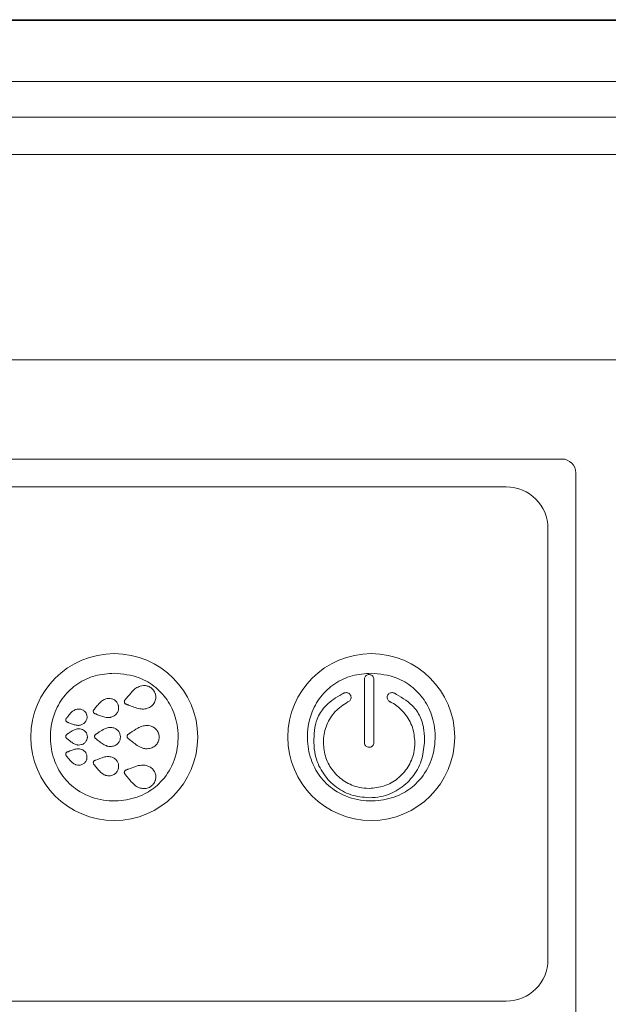
# Model space of a CAD drawing. Units: millimetres. Extents: x -630 to 1433, y -230 to 1288.
# Drawn here: x 53 to 95, y -195 to -124 of the extents above; entities that cross this region are included whole.
import ezdxf

# ---------------------------------------------------------------- set-up
doc = ezdxf.new("R2010")
doc.units = ezdxf.units.MM

msp = doc.modelspace()

# ---------------------------------------------------------------- linework, layer by layer
at = {"color": 7, "linetype": 'Continuous', "lineweight": 15}
for p, q in [((606.227, -123.825), (-67.079, -123.825)), ((-51.079, -123.757), (603.839, -123.757)), ((-67.079, -128.199), (606.227, -128.199)), ((606.227, -130.777), (-67.079, -130.777)), ((-76.426, -133.455), (607.628, -133.455)), ((607.628, -148.227), (-76.426, -148.227)), ((-45.929, -155.362), (92.071, -155.362)), ((93.071, -156.362), (93.071, -195.362)), ((-41.929, -157.362), (88.071, -157.362)), ((91.071, -160.362), (91.071, -191.362)), ((59.292, -172.605), (59.284, -172.608)), ((76.421, -172.189), (76.425, -172.198)), ((79.994, -172.198), (79.999, -172.189)), ((58.454, -173.355), (58.44, -173.372)), ((58.545, -173.241), (58.454, -173.355)), ((60.177, -173.084), (60.177, -173.084)), ((76.67, -172.835), (76.67, -172.835)), ((58.439, -173.654), (58.442, -173.656)), ((58.526, -173.695), (58.546, -173.703)), ((58.546, -173.703), (58.671, -173.753)), ((59.619, -174.667), (59.611, -174.666)), ((58.495, -175.417), (58.497, -175.42)), ((58.566, -175.482), (58.583, -175.495)), ((58.597, -175.136), (58.58, -175.148)), ((58.583, -175.495), (58.687, -175.58)), ((58.718, -175.053), (58.597, -175.136)), ((60.324, -175.385), (60.324, -175.384)), ((58.442, -177.071), (58.439, -177.073)), ((58.546, -177.024), (58.526, -177.032)), ((58.671, -176.974), (58.546, -177.024)), ((58.44, -177.355), (58.454, -177.372)), ((58.454, -177.372), (58.545, -177.486)), ((60.177, -177.643), (60.177, -177.643)), ((88.071, -194.362), (-41.929, -194.362))]:
    msp.add_line(p, q, dxfattribs=at)
for centre in [(59.883, -175.362), (78.363, -175.362)]:
    msp.add_circle(centre, 6, dxfattribs=at)
for centre, radius, start, end in [((92.071, -156.362), 1, 0, 90), ((88.071, -160.362), 3, 0, 90), ((88.071, -191.362), 3, 270, 0)]:
    msp.add_arc(centre, radius, start, end, dxfattribs=at)
for points, knots in [([(59.883, -170.769), (59.419, -170.805), (58.498, -170.877), (57.222, -171.477), (56.187, -172.429), (55.442, -173.792), (55.201, -175.38), (55.464, -176.937), (56.143, -178.241), (57.276, -179.323), (58.844, -179.953), (60.545, -180), (62.003, -179.561), (63.218, -178.707), (64.152, -177.419), (64.555, -175.758), (64.406, -174.149), (63.835, -172.797), (62.909, -171.749), (61.571, -170.939), (60.494, -170.83), (59.883, -170.769)], [0, 0, 0, 0, 0.047935, 0.095332, 0.143199, 0.191793, 0.253874, 0.30619, 0.353272, 0.404158, 0.465625, 0.524157, 0.577828, 0.620791, 0.676308, 0.73921, 0.793838, 0.84158, 0.88905, 0.937009, 1, 1, 1, 1]), ([(78.363, -170.769), (77.9, -170.805), (76.979, -170.877), (75.703, -171.477), (74.668, -172.429), (73.923, -173.792), (73.682, -175.38), (73.945, -176.937), (74.624, -178.241), (75.756, -179.323), (77.324, -179.953), (79.026, -180), (80.484, -179.561), (81.698, -178.707), (82.633, -177.419), (83.035, -175.758), (82.887, -174.149), (82.316, -172.797), (81.39, -171.749), (80.052, -170.939), (78.975, -170.83), (78.363, -170.769)], [0, 0, 0, 0, 0.047935, 0.095332, 0.143199, 0.191793, 0.253874, 0.30619, 0.353272, 0.404158, 0.465625, 0.524157, 0.577828, 0.620791, 0.676308, 0.73921, 0.793838, 0.84158, 0.88905, 0.937009, 1, 1, 1, 1]), ([(78.21, -170.867), (78.171, -170.871), (78.093, -170.878), (77.991, -170.935), (77.915, -171.02), (77.874, -171.116), (77.87, -171.181), (77.868, -171.209)], [0, 0, 0, 0, 0.213614, 0.427689, 0.632642, 0.838484, 1, 1, 1, 1]), ([(77.868, -171.209), (77.868, -171.954), (77.868, -173.452), (77.868, -174.984), (77.868, -175.755)], [0, 0, 0, 0, 0.497102, 1, 1, 1, 1]), ([(78.552, -171.209), (78.548, -171.169), (78.54, -171.088), (78.478, -170.983), (78.388, -170.908), (78.293, -170.872), (78.233, -170.869), (78.21, -170.867)], [0, 0, 0, 0, 0.22675, 0.454157, 0.666629, 0.87178, 1, 1, 1, 1]), ([(78.552, -175.755), (78.552, -174.996), (78.552, -173.463), (78.552, -171.966), (78.552, -171.209)], [0, 0, 0, 0, 0.495027, 1, 1, 1, 1]), ([(61.753, -171.694), (61.644, -171.741), (61.428, -171.833), (61.105, -172.141), (60.902, -172.393), (60.771, -172.556)], [0, 0, 0, 0, 0.265521, 0.526415, 1, 1, 1, 1]), ([(62.827, -172.228), (62.79, -172.144), (62.717, -171.977), (62.511, -171.789), (62.258, -171.677), (61.996, -171.646), (61.829, -171.679), (61.753, -171.694)], [0, 0, 0, 0, 0.205478, 0.411278, 0.61239, 0.823658, 1, 1, 1, 1]), ([(59.284, -172.608), (59.197, -172.645), (59.003, -172.73), (58.768, -172.967), (58.62, -173.149), (58.545, -173.241)], [0, 0, 0, 0, 0.285088, 0.638253, 1, 1, 1, 1]), ([(60.165, -173.044), (60.134, -172.974), (60.073, -172.834), (59.898, -172.679), (59.686, -172.589), (59.475, -172.568), (59.345, -172.595), (59.292, -172.605)], [0, 0, 0, 0, 0.212607, 0.425552, 0.633063, 0.848571, 1, 1, 1, 1]), ([(60.618, -172.755), (60.615, -172.764), (60.609, -172.783), (60.604, -172.822), (60.61, -172.85), (60.613, -172.868)], [0, 0, 0, 0, 0.259518, 0.519067, 1, 1, 1, 1]), ([(60.676, -172.675), (60.669, -172.681), (60.656, -172.692), (60.635, -172.718), (60.624, -172.74), (60.618, -172.755)], [0, 0, 0, 0, 0.25911, 0.518213, 1, 1, 1, 1]), ([(60.771, -172.556), (60.763, -172.566), (60.746, -172.588), (60.714, -172.628), (60.69, -172.657), (60.676, -172.675)], [0, 0, 0, 0, 0.269619, 0.539238, 1, 1, 1, 1]), ([(62.183, -173.323), (62.291, -173.284), (62.505, -173.206), (62.742, -172.966), (62.867, -172.678), (62.878, -172.44), (62.849, -172.312), (62.841, -172.275)], [0, 0, 0, 0, 0.246571, 0.494145, 0.716225, 0.919197, 1, 1, 1, 1]), ([(62.84, -172.27), (62.838, -172.263), (62.834, -172.252), (62.83, -172.238), (62.828, -172.231), (62.827, -172.228)], [0, 0, 0, 0, 0.499896, 0.74993, 1, 1, 1, 1]), ([(62.841, -172.275), (62.841, -172.275), (62.841, -172.274), (62.84, -172.272), (62.84, -172.271), (62.84, -172.27)], [0, 0, 0, 0, 0.257339, 0.514678, 1, 1, 1, 1]), ([(74.233, -175.759), (74.252, -175.176), (74.281, -174.244), (75.04, -173.057), (75.802, -172.516), (76.312, -172.247), (76.421, -172.189)], [0, 0, 0, 0, 0.382985, 0.612591, 0.917118, 1, 1, 1, 1]), ([(76.569, -172.166), (76.531, -172.169), (76.481, -172.174), (76.436, -172.193), (76.425, -172.198)], [0, 0, 0, 0, 0.763166, 1, 1, 1, 1]), ([(76.67, -172.835), (76.705, -172.82), (76.775, -172.791), (76.855, -172.707), (76.904, -172.604), (76.917, -172.489), (76.891, -172.375), (76.828, -172.275), (76.735, -172.202), (76.643, -172.17), (76.586, -172.167), (76.569, -172.166)], [0, 0, 0, 0, 0.114967, 0.229896, 0.345739, 0.462335, 0.582377, 0.703546, 0.825801, 0.947606, 1, 1, 1, 1]), ([(79.85, -172.166), (79.812, -172.17), (79.735, -172.178), (79.633, -172.236), (79.555, -172.323), (79.51, -172.432), (79.505, -172.552), (79.539, -172.665), (79.61, -172.76), (79.687, -172.813), (79.737, -172.83), (79.751, -172.835)], [0, 0, 0, 0, 0.117868, 0.235705, 0.354983, 0.476839, 0.597983, 0.719656, 0.837609, 0.954195, 1, 1, 1, 1]), ([(79.994, -172.198), (79.959, -172.185), (79.912, -172.168), (79.862, -172.167), (79.85, -172.166)], [0, 0, 0, 0, 0.7624776, 1, 1, 1, 1]), ([(79.999, -172.189), (80.467, -172.456), (81.229, -172.889), (81.937, -173.893), (82.182, -174.837), (82.185, -175.464), (82.186, -175.759)], [0, 0, 0, 0, 0.357071, 0.580119, 0.802677, 1, 1, 1, 1]), ([(57.151, -173.368), (57.079, -173.398), (56.923, -173.464), (56.715, -173.668), (56.585, -173.83), (56.512, -173.92)], [0, 0, 0, 0, 0.27071, 0.592492, 1, 1, 1, 1]), ([(57.894, -173.741), (57.868, -173.68), (57.815, -173.56), (57.665, -173.428), (57.482, -173.351), (57.303, -173.336), (57.194, -173.359), (57.151, -173.368)], [0, 0, 0, 0, 0.2132464, 0.4267067, 0.6373621, 0.8573821, 1, 1, 1, 1]), ([(58.386, -173.449), (58.383, -173.458), (58.377, -173.477), (58.373, -173.515), (58.378, -173.542), (58.381, -173.56)], [0, 0, 0, 0, 0.261602, 0.523219, 1, 1, 1, 1]), ([(58.44, -173.372), (58.434, -173.377), (58.422, -173.388), (58.402, -173.413), (58.392, -173.435), (58.386, -173.449)], [0, 0, 0, 0, 0.260764, 0.521518, 1, 1, 1, 1]), ([(59.641, -173.941), (59.725, -173.911), (59.895, -173.85), (60.086, -173.662), (60.191, -173.437), (60.209, -173.238), (60.186, -173.126), (60.178, -173.087)], [0, 0, 0, 0, 0.237262, 0.475438, 0.691688, 0.894203, 1, 1, 1, 1]), ([(60.176, -173.08), (60.174, -173.074), (60.171, -173.065), (60.168, -173.053), (60.166, -173.047), (60.165, -173.044)], [0, 0, 0, 0, 0.499789, 0.749872, 1, 1, 1, 1]), ([(60.177, -173.084), (60.177, -173.083), (60.176, -173.083), (60.176, -173.081), (60.176, -173.08), (60.176, -173.08)], [0, 0, 0, 0, 0.259952, 0.51991, 1, 1, 1, 1]), ([(60.178, -173.087), (60.178, -173.087), (60.177, -173.086), (60.177, -173.085), (60.177, -173.084), (60.177, -173.084)], [0, 0, 0, 0, 0.272392, 0.544776, 1, 1, 1, 1]), ([(60.613, -172.868), (60.616, -172.877), (60.622, -172.896), (60.64, -172.929), (60.66, -172.949), (60.673, -172.962)], [0, 0, 0, 0, 0.262113, 0.524195, 1, 1, 1, 1]), ([(60.673, -172.962), (60.679, -172.967), (60.693, -172.978), (60.723, -172.994), (60.747, -172.999), (60.762, -173.003)], [0, 0, 0, 0, 0.262282, 0.524595, 1, 1, 1, 1]), ([(60.762, -173.003), (60.775, -173.008), (60.801, -173.018), (60.849, -173.037), (60.883, -173.051), (60.904, -173.059)], [0, 0, 0, 0, 0.273446, 0.546891, 1, 1, 1, 1]), ([(60.904, -173.059), (61.035, -173.112), (61.301, -173.219), (61.692, -173.333), (61.998, -173.363), (62.149, -173.33), (62.183, -173.323)], [0, 0, 0, 0, 0.3165638, 0.6472337, 0.9197493, 1, 1, 1, 1]), ([(76.67, -172.835), (76.354, -173.049), (75.722, -173.476), (75.114, -174.463), (74.925, -175.266), (74.918, -175.697), (74.917, -175.755)], [0, 0, 0, 0, 0.318237, 0.63658, 0.95101, 1, 1, 1, 1]), ([(81.503, -175.755), (81.467, -175.383), (81.395, -174.639), (80.825, -173.653), (80.209, -173.093), (79.82, -172.874), (79.751, -172.835)], [0, 0, 0, 0, 0.311716, 0.623586, 0.933809, 1, 1, 1, 1]), ([(56.407, -174.062), (56.404, -174.071), (56.398, -174.09), (56.394, -174.128), (56.399, -174.156), (56.402, -174.173)], [0, 0, 0, 0, 0.26261, 0.523559, 1, 1, 1, 1]), ([(56.402, -174.173), (56.405, -174.183), (56.411, -174.201), (56.429, -174.235), (56.449, -174.255), (56.461, -174.267)], [0, 0, 0, 0, 0.260642, 0.521305, 1, 1, 1, 1]), ([(56.459, -173.987), (56.453, -173.993), (56.441, -174.003), (56.422, -174.028), (56.413, -174.048), (56.407, -174.062)], [0, 0, 0, 0, 0.261255, 0.522525, 1, 1, 1, 1]), ([(56.512, -173.92), (56.507, -173.926), (56.498, -173.938), (56.48, -173.961), (56.467, -173.977), (56.459, -173.987)], [0, 0, 0, 0, 0.269936, 0.539872, 1, 1, 1, 1]), ([(57.451, -174.503), (57.522, -174.477), (57.666, -174.425), (57.828, -174.266), (57.916, -174.075), (57.932, -173.908), (57.913, -173.814), (57.906, -173.781)], [0, 0, 0, 0, 0.2402605, 0.4816755, 0.6956705, 0.8931225, 1, 1, 1, 1]), ([(57.904, -173.772), (57.902, -173.767), (57.9, -173.759), (57.897, -173.748), (57.895, -173.743), (57.894, -173.741)], [0, 0, 0, 0, 0.499858, 0.749907, 1, 1, 1, 1]), ([(57.905, -173.777), (57.905, -173.777), (57.905, -173.776), (57.904, -173.774), (57.904, -173.773), (57.904, -173.772)], [0, 0, 0, 0, 0.268507, 0.537014, 1, 1, 1, 1]), ([(57.906, -173.781), (57.906, -173.781), (57.906, -173.78), (57.906, -173.779), (57.905, -173.778), (57.905, -173.777)], [0, 0, 0, 0, 0.252165, 0.504231, 1, 1, 1, 1]), ([(58.381, -173.56), (58.384, -173.57), (58.39, -173.588), (58.407, -173.622), (58.427, -173.641), (58.439, -173.654)], [0, 0, 0, 0, 0.2649981, 0.5299642, 1, 1, 1, 1]), ([(58.442, -173.656), (58.449, -173.661), (58.462, -173.671), (58.489, -173.686), (58.512, -173.691), (58.526, -173.695)], [0, 0, 0, 0, 0.265354, 0.53073, 1, 1, 1, 1]), ([(58.671, -173.753), (58.771, -173.793), (58.972, -173.872), (59.272, -173.955), (59.503, -173.972), (59.618, -173.946), (59.641, -173.941)], [0, 0, 0, 0, 0.322545, 0.650563, 0.928905, 1, 1, 1, 1]), ([(56.461, -174.267), (56.468, -174.272), (56.48, -174.282), (56.507, -174.296), (56.528, -174.302), (56.543, -174.306)], [0, 0, 0, 0, 0.255444, 0.510887, 1, 1, 1, 1]), ([(56.543, -174.306), (56.55, -174.309), (56.564, -174.315), (56.591, -174.325), (56.61, -174.333), (56.623, -174.338)], [0, 0, 0, 0, 0.265294, 0.530587, 1, 1, 1, 1]), ([(57.349, -174.764), (57.258, -174.775), (57.082, -174.795), (56.827, -174.933), (56.666, -175.042), (56.575, -175.103)], [0, 0, 0, 0, 0.317162, 0.616813, 1, 1, 1, 1]), ([(56.623, -174.338), (56.704, -174.371), (56.874, -174.439), (57.129, -174.513), (57.33, -174.529), (57.431, -174.507), (57.451, -174.503)], [0, 0, 0, 0, 0.307637, 0.643185, 0.928015, 1, 1, 1, 1]), ([(57.949, -175.339), (57.942, -175.275), (57.927, -175.148), (57.828, -174.98), (57.682, -174.853), (57.515, -174.781), (57.399, -174.769), (57.349, -174.764)], [0, 0, 0, 0, 0.206439, 0.413101, 0.61717, 0.833003, 1, 1, 1, 1]), ([(59.611, -174.666), (59.516, -174.677), (59.331, -174.697), (59.033, -174.845), (58.838, -174.974), (58.718, -175.053)], [0, 0, 0, 0, 0.287254, 0.561413, 1, 1, 1, 1]), ([(60.324, -175.344), (60.315, -175.268), (60.298, -175.117), (60.179, -174.918), (60.004, -174.769), (59.809, -174.686), (59.675, -174.672), (59.619, -174.667)], [0, 0, 0, 0, 0.210175, 0.420627, 0.627154, 0.843461, 1, 1, 1, 1]), ([(62.239, -174.521), (62.121, -174.534), (61.89, -174.559), (61.49, -174.757), (61.221, -174.938), (61.047, -175.055)], [0, 0, 0, 0, 0.2676565, 0.5262759, 1, 1, 1, 1]), ([(63.108, -175.348), (63.098, -175.257), (63.077, -175.074), (62.934, -174.834), (62.724, -174.652), (62.482, -174.546), (62.314, -174.529), (62.239, -174.521)], [0, 0, 0, 0, 0.20561, 0.41145, 0.614603, 0.829928, 1, 1, 1, 1]), ([(56.433, -175.207), (56.428, -175.216), (56.416, -175.232), (56.401, -175.267), (56.398, -175.295), (56.396, -175.313)], [0, 0, 0, 0, 0.2626423, 0.5250981, 1, 1, 1, 1]), ([(56.396, -175.313), (56.396, -175.323), (56.396, -175.343), (56.403, -175.38), (56.416, -175.404), (56.425, -175.42)], [0, 0, 0, 0, 0.263629, 0.527294, 1, 1, 1, 1]), ([(56.425, -175.42), (56.429, -175.426), (56.438, -175.439), (56.459, -175.461), (56.478, -175.474), (56.491, -175.481)], [0, 0, 0, 0, 0.25805, 0.516095, 1, 1, 1, 1]), ([(56.504, -175.151), (56.497, -175.155), (56.483, -175.162), (56.458, -175.179), (56.443, -175.196), (56.433, -175.207)], [0, 0, 0, 0, 0.25861, 0.517234, 1, 1, 1, 1]), ([(56.491, -175.481), (56.497, -175.486), (56.509, -175.496), (56.531, -175.514), (56.547, -175.527), (56.558, -175.535)], [0, 0, 0, 0, 0.267778, 0.535554, 1, 1, 1, 1]), ([(56.575, -175.103), (56.569, -175.108), (56.556, -175.116), (56.533, -175.132), (56.515, -175.144), (56.504, -175.151)], [0, 0, 0, 0, 0.267042, 0.534085, 1, 1, 1, 1]), ([(56.558, -175.535), (56.626, -175.591), (56.77, -175.707), (56.992, -175.853), (57.18, -175.927), (57.281, -175.935), (57.301, -175.937)], [0, 0, 0, 0, 0.309461, 0.644057, 0.930107, 1, 1, 1, 1]), ([(57.301, -175.937), (57.379, -175.933), (57.535, -175.925), (57.739, -175.816), (57.88, -175.653), (57.938, -175.499), (57.946, -175.408), (57.948, -175.382)], [0, 0, 0, 0, 0.246526, 0.494156, 0.714531, 0.915754, 1, 1, 1, 1]), ([(57.948, -175.382), (57.948, -175.381), (57.948, -175.381), (57.949, -175.379), (57.949, -175.378), (57.949, -175.377)], [0, 0, 0, 0, 0.254719, 0.509333, 1, 1, 1, 1]), ([(57.949, -175.372), (57.949, -175.369), (57.949, -175.364), (57.949, -175.353), (57.949, -175.345), (57.949, -175.339)], [0, 0, 0, 0, 0.251632, 0.503265, 1, 1, 1, 1]), ([(57.949, -175.377), (57.949, -175.377), (57.949, -175.376), (57.949, -175.374), (57.949, -175.373), (57.949, -175.372)], [0, 0, 0, 0, 0.27119, 0.542381, 1, 1, 1, 1]), ([(58.468, -175.31), (58.468, -175.32), (58.467, -175.34), (58.475, -175.377), (58.487, -175.401), (58.495, -175.417)], [0, 0, 0, 0, 0.268301, 0.535977, 1, 1, 1, 1]), ([(58.505, -175.205), (58.499, -175.213), (58.488, -175.23), (58.473, -175.265), (58.47, -175.293), (58.468, -175.31)], [0, 0, 0, 0, 0.263529, 0.525389, 1, 1, 1, 1]), ([(58.497, -175.42), (58.502, -175.427), (58.512, -175.44), (58.534, -175.463), (58.554, -175.474), (58.566, -175.482)], [0, 0, 0, 0, 0.267314, 0.534644, 1, 1, 1, 1]), ([(58.58, -175.148), (58.572, -175.151), (58.557, -175.158), (58.531, -175.176), (58.515, -175.194), (58.505, -175.205)], [0, 0, 0, 0, 0.2603936, 0.5207818, 1, 1, 1, 1]), ([(58.687, -175.58), (58.772, -175.648), (58.941, -175.784), (59.205, -175.952), (59.421, -176.035), (59.537, -176.044), (59.559, -176.046)], [0, 0, 0, 0, 0.323506, 0.651469, 0.934224, 1, 1, 1, 1]), ([(59.559, -176.046), (59.65, -176.042), (59.832, -176.033), (60.072, -175.907), (60.238, -175.719), (60.31, -175.536), (60.32, -175.425), (60.324, -175.388)], [0, 0, 0, 0, 0.241602, 0.484245, 0.701654, 0.902373, 1, 1, 1, 1]), ([(60.324, -175.38), (60.324, -175.377), (60.324, -175.371), (60.324, -175.359), (60.324, -175.35), (60.324, -175.344)], [0, 0, 0, 0, 0.25458, 0.509159, 1, 1, 1, 1]), ([(60.324, -175.384), (60.324, -175.384), (60.324, -175.383), (60.324, -175.382), (60.324, -175.381), (60.324, -175.38)], [0, 0, 0, 0, 0.26281, 0.525625, 1, 1, 1, 1]), ([(60.324, -175.388), (60.324, -175.388), (60.324, -175.387), (60.324, -175.386), (60.324, -175.385), (60.324, -175.385)], [0, 0, 0, 0, 0.275536, 0.551062, 1, 1, 1, 1]), ([(60.842, -175.2), (60.836, -175.209), (60.825, -175.225), (60.81, -175.261), (60.807, -175.289), (60.805, -175.307)], [0, 0, 0, 0, 0.26315, 0.524811, 1, 1, 1, 1]), ([(60.805, -175.307), (60.805, -175.317), (60.805, -175.337), (60.812, -175.374), (60.825, -175.399), (60.833, -175.415)], [0, 0, 0, 0, 0.263754, 0.527394, 1, 1, 1, 1]), ([(60.833, -175.415), (60.838, -175.422), (60.848, -175.436), (60.872, -175.46), (60.893, -175.472), (60.907, -175.48)], [0, 0, 0, 0, 0.261811, 0.523647, 1, 1, 1, 1]), ([(60.921, -175.141), (60.913, -175.145), (60.897, -175.152), (60.869, -175.17), (60.853, -175.188), (60.842, -175.2)], [0, 0, 0, 0, 0.262121, 0.524244, 1, 1, 1, 1]), ([(60.907, -175.48), (60.918, -175.489), (60.94, -175.506), (60.979, -175.538), (61.008, -175.561), (61.026, -175.576)], [0, 0, 0, 0, 0.272609, 0.545216, 1, 1, 1, 1]), ([(61.047, -175.055), (61.036, -175.063), (61.013, -175.079), (60.971, -175.108), (60.94, -175.128), (60.921, -175.141)], [0, 0, 0, 0, 0.272664, 0.545327, 1, 1, 1, 1]), ([(61.026, -175.576), (61.135, -175.664), (61.358, -175.845), (61.698, -176.07), (61.983, -176.189), (62.137, -176.202), (62.171, -176.205)], [0, 0, 0, 0, 0.315116, 0.647167, 0.924096, 1, 1, 1, 1]), ([(62.171, -176.205), (62.284, -176.2), (62.51, -176.189), (62.808, -176.03), (63.01, -175.795), (63.094, -175.571), (63.105, -175.439), (63.108, -175.398)], [0, 0, 0, 0, 0.246273, 0.493716, 0.712275, 0.910863, 1, 1, 1, 1]), ([(63.108, -175.392), (63.108, -175.388), (63.108, -175.381), (63.109, -175.366), (63.108, -175.356), (63.108, -175.348)], [0, 0, 0, 0, 0.25144, 0.502881, 1, 1, 1, 1]), ([(63.108, -175.398), (63.108, -175.397), (63.108, -175.396), (63.108, -175.394), (63.108, -175.393), (63.108, -175.392)], [0, 0, 0, 0, 0.259065, 0.51813, 1, 1, 1, 1]), ([(57.451, -176.224), (57.36, -176.215), (57.183, -176.198), (56.905, -176.277), (56.724, -176.349), (56.623, -176.389)], [0, 0, 0, 0, 0.315613, 0.616091, 1, 1, 1, 1]), ([(57.906, -176.946), (57.916, -176.882), (57.936, -176.754), (57.884, -176.563), (57.776, -176.403), (57.627, -176.284), (57.509, -176.244), (57.451, -176.224)], [0, 0, 0, 0, 0.2041465, 0.4087815, 0.6047023, 0.8061728, 1, 1, 1, 1]), ([(78.21, -179.732), (77.764, -179.688), (76.874, -179.602), (75.687, -178.918), (74.786, -177.913), (74.304, -176.795), (74.253, -176.053), (74.233, -175.759)], [0, 0, 0, 0, 0.2139832, 0.4280199, 0.6420713, 0.8584183, 1, 1, 1, 1]), ([(74.917, -175.755), (74.953, -176.126), (75.025, -176.868), (75.595, -177.857), (76.433, -178.608), (77.36, -179.005), (77.971, -179.044), (78.21, -179.059)], [0, 0, 0, 0, 0.214853, 0.429741, 0.644941, 0.861453, 1, 1, 1, 1]), ([(77.868, -175.755), (77.872, -175.795), (77.879, -175.874), (77.938, -175.978), (78.026, -176.053), (78.121, -176.092), (78.184, -176.096), (78.21, -176.097)], [0, 0, 0, 0, 0.219856, 0.440256, 0.649137, 0.854932, 1, 1, 1, 1]), ([(78.21, -176.097), (78.249, -176.093), (78.328, -176.086), (78.432, -176.027), (78.508, -175.939), (78.546, -175.844), (78.55, -175.781), (78.552, -175.755)], [0, 0, 0, 0, 0.219643, 0.439821, 0.648709, 0.854755, 1, 1, 1, 1]), ([(78.21, -179.059), (78.578, -179.023), (79.313, -178.952), (80.295, -178.385), (81.043, -177.553), (81.446, -176.621), (81.486, -176.002), (81.503, -175.755)], [0, 0, 0, 0, 0.2129538, 0.4259043, 0.6400719, 0.8568833, 1, 1, 1, 1]), ([(82.186, -175.759), (82.141, -176.208), (82.05, -177.105), (81.358, -178.297), (80.343, -179.198), (79.226, -179.668), (78.494, -179.714), (78.21, -179.732)], [0, 0, 0, 0, 0.215643, 0.431339, 0.646818, 0.862995, 1, 1, 1, 1]), ([(56.402, -176.554), (56.4, -176.563), (56.396, -176.583), (56.395, -176.621), (56.402, -176.648), (56.407, -176.665)], [0, 0, 0, 0, 0.262609, 0.524226, 1, 1, 1, 1]), ([(56.461, -176.46), (56.454, -176.466), (56.44, -176.48), (56.418, -176.51), (56.408, -176.536), (56.402, -176.554)], [0, 0, 0, 0, 0.260608, 0.521265, 1, 1, 1, 1]), ([(56.407, -176.665), (56.41, -176.673), (56.416, -176.687), (56.432, -176.714), (56.448, -176.729), (56.459, -176.74)], [0, 0, 0, 0, 0.261263, 0.522537, 1, 1, 1, 1]), ([(56.459, -176.74), (56.463, -176.746), (56.473, -176.758), (56.491, -176.78), (56.504, -176.796), (56.512, -176.807)], [0, 0, 0, 0, 0.2699389, 0.5398768, 1, 1, 1, 1]), ([(56.543, -176.42), (56.535, -176.422), (56.52, -176.426), (56.492, -176.438), (56.473, -176.451), (56.461, -176.46)], [0, 0, 0, 0, 0.255433, 0.510871, 1, 1, 1, 1]), ([(56.512, -176.807), (56.568, -176.877), (56.683, -177.021), (56.868, -177.211), (57.034, -177.323), (57.131, -177.353), (57.151, -177.359)], [0, 0, 0, 0, 0.3122861, 0.6451504, 0.9259855, 1, 1, 1, 1]), ([(56.623, -176.389), (56.615, -176.392), (56.601, -176.397), (56.575, -176.408), (56.555, -176.416), (56.543, -176.42)], [0, 0, 0, 0, 0.265291, 0.530581, 1, 1, 1, 1]), ([(57.151, -177.359), (57.227, -177.372), (57.38, -177.398), (57.602, -177.337), (57.774, -177.211), (57.86, -177.081), (57.888, -177.003), (57.894, -176.986)], [0, 0, 0, 0, 0.250179, 0.501294, 0.729503, 0.942547, 1, 1, 1, 1]), ([(57.894, -176.986), (57.895, -176.984), (57.897, -176.979), (57.9, -176.968), (57.902, -176.96), (57.904, -176.955)], [0, 0, 0, 0, 0.249899, 0.499797, 1, 1, 1, 1]), ([(57.904, -176.955), (57.904, -176.954), (57.904, -176.954), (57.904, -176.952), (57.905, -176.951), (57.905, -176.95)], [0, 0, 0, 0, 0.268504, 0.537007, 1, 1, 1, 1]), ([(57.905, -176.95), (57.905, -176.949), (57.905, -176.949), (57.906, -176.947), (57.906, -176.946), (57.906, -176.946)], [0, 0, 0, 0, 0.252236, 0.504313, 1, 1, 1, 1]), ([(58.439, -177.073), (58.432, -177.08), (58.418, -177.094), (58.396, -177.124), (58.387, -177.15), (58.381, -177.167)], [0, 0, 0, 0, 0.264921, 0.529874, 1, 1, 1, 1]), ([(58.526, -177.032), (58.518, -177.034), (58.502, -177.037), (58.472, -177.049), (58.454, -177.062), (58.442, -177.071)], [0, 0, 0, 0, 0.2653653, 0.5307388, 1, 1, 1, 1]), ([(59.641, -176.786), (59.549, -176.775), (59.336, -176.75), (59.009, -176.843), (58.784, -176.93), (58.671, -176.974)], [0, 0, 0, 0, 0.274946, 0.632526, 1, 1, 1, 1]), ([(60.178, -177.64), (60.19, -177.563), (60.215, -177.409), (60.151, -177.182), (60.02, -176.99), (59.842, -176.853), (59.705, -176.807), (59.641, -176.786)], [0, 0, 0, 0, 0.207375, 0.415154, 0.615814, 0.822077, 1, 1, 1, 1]), ([(58.381, -177.167), (58.379, -177.176), (58.375, -177.196), (58.374, -177.234), (58.381, -177.261), (58.386, -177.278)], [0, 0, 0, 0, 0.261564, 0.523165, 1, 1, 1, 1]), ([(58.386, -177.278), (58.389, -177.286), (58.396, -177.301), (58.412, -177.328), (58.429, -177.345), (58.44, -177.355)], [0, 0, 0, 0, 0.260722, 0.521468, 1, 1, 1, 1]), ([(58.545, -177.486), (58.614, -177.572), (58.75, -177.741), (58.97, -177.958), (59.159, -178.081), (59.268, -178.114), (59.288, -178.12)], [0, 0, 0, 0, 0.332501, 0.6562, 0.937626, 1, 1, 1, 1]), ([(59.288, -178.12), (59.377, -178.136), (59.555, -178.166), (59.815, -178.097), (60.017, -177.953), (60.122, -177.8), (60.156, -177.706), (60.165, -177.682)], [0, 0, 0, 0, 0.247635, 0.496304, 0.720285, 0.928905, 1, 1, 1, 1]), ([(60.165, -177.682), (60.166, -177.68), (60.168, -177.674), (60.171, -177.662), (60.174, -177.653), (60.176, -177.647)], [0, 0, 0, 0, 0.251771, 0.503543, 1, 1, 1, 1]), ([(60.176, -177.647), (60.176, -177.647), (60.176, -177.646), (60.176, -177.645), (60.177, -177.644), (60.177, -177.643)], [0, 0, 0, 0, 0.259931, 0.519851, 1, 1, 1, 1]), ([(60.177, -177.643), (60.177, -177.643), (60.177, -177.642), (60.177, -177.641), (60.178, -177.64), (60.178, -177.64)], [0, 0, 0, 0, 0.272381, 0.544756, 1, 1, 1, 1]), ([(60.673, -177.765), (60.665, -177.772), (60.651, -177.785), (60.628, -177.816), (60.619, -177.842), (60.613, -177.859)], [0, 0, 0, 0, 0.262043, 0.524115, 1, 1, 1, 1]), ([(60.762, -177.724), (60.754, -177.726), (60.737, -177.729), (60.705, -177.741), (60.685, -177.756), (60.673, -177.765)], [0, 0, 0, 0, 0.262319, 0.524636, 1, 1, 1, 1]), ([(60.904, -177.667), (60.891, -177.673), (60.866, -177.683), (60.818, -177.702), (60.784, -177.716), (60.762, -177.724)], [0, 0, 0, 0, 0.273444, 0.546889, 1, 1, 1, 1]), ([(62.183, -177.404), (62.068, -177.391), (61.814, -177.362), (61.38, -177.48), (61.078, -177.599), (60.904, -177.667)], [0, 0, 0, 0, 0.264265, 0.578418, 1, 1, 1, 1]), ([(62.841, -178.452), (62.857, -178.358), (62.888, -178.172), (62.813, -177.897), (62.656, -177.663), (62.438, -177.49), (62.265, -177.431), (62.183, -177.404)], [0, 0, 0, 0, 0.202319, 0.404909, 0.603761, 0.81315, 1, 1, 1, 1]), ([(60.613, -177.859), (60.611, -177.869), (60.607, -177.888), (60.605, -177.927), (60.613, -177.954), (60.618, -177.972)], [0, 0, 0, 0, 0.259556, 0.519104, 1, 1, 1, 1]), ([(60.618, -177.972), (60.621, -177.98), (60.628, -177.996), (60.645, -178.024), (60.664, -178.041), (60.676, -178.052)], [0, 0, 0, 0, 0.259067, 0.518162, 1, 1, 1, 1]), ([(60.676, -178.052), (60.684, -178.063), (60.702, -178.084), (60.733, -178.124), (60.757, -178.153), (60.771, -178.171)], [0, 0, 0, 0, 0.269619, 0.539236, 1, 1, 1, 1]), ([(60.771, -178.171), (60.857, -178.279), (61.035, -178.503), (61.317, -178.795), (61.57, -178.975), (61.72, -179.022), (61.753, -179.033)], [0, 0, 0, 0, 0.312647, 0.646151, 0.922246, 1, 1, 1, 1]), ([(62.827, -178.499), (62.828, -178.496), (62.83, -178.489), (62.834, -178.475), (62.838, -178.464), (62.84, -178.457)], [0, 0, 0, 0, 0.249922, 0.499842, 1, 1, 1, 1]), ([(62.84, -178.457), (62.84, -178.457), (62.84, -178.456), (62.84, -178.454), (62.841, -178.452), (62.841, -178.452)], [0, 0, 0, 0, 0.2573383, 0.5146749, 1, 1, 1, 1]), ([(61.753, -179.033), (61.862, -179.052), (62.082, -179.09), (62.403, -179.003), (62.651, -178.824), (62.776, -178.638), (62.817, -178.527), (62.827, -178.499)], [0, 0, 0, 0, 0.252214, 0.505676, 0.729157, 0.933067, 1, 1, 1, 1])]:
    msp.add_open_spline(points, degree=3, knots=knots, dxfattribs=at)

doc.saveas('drawing.dxf')
